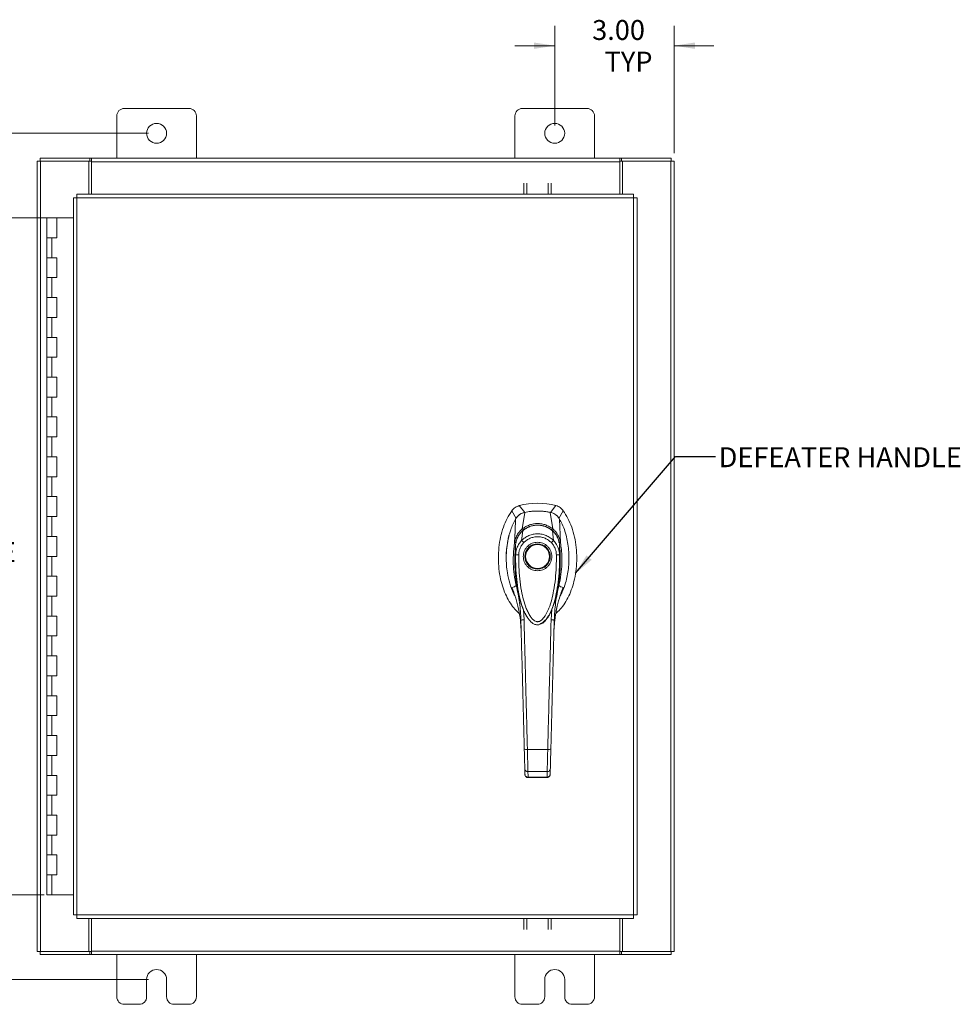
# Model space of a CAD drawing. Units: inches. Extents: x 0 to 23.4, y 0 to 16.5.
# Drawn here: x 4 to 9.9, y 4.7 to 10.9 of the extents above; entities that cross this region are included whole.
import ezdxf

# ---------------------------------------------------------------- set-up
doc = ezdxf.new("R2010")
doc.units = ezdxf.units.IN
doc.header["$MEASUREMENT"] = 0
doc.styles.add('SLDTEXTSTYLE0', font='TXT', dxfattribs={"width": 0.75})
doc.dimstyles.new('SLDDIMSTYLE0', dxfattribs={"dimtxt": 0.125, "dimasz": 0.13, "dimexe": 0, "dimexo": 0.0625, "dimgap": -0.03125, "dimtad": 0, "dimtih": 1, "dimtoh": 1, "dimlfac": 4, "dimrnd": 1e-09, "dimzin": 12, "dimdsep": 46, "dimtxsty": 'SLDTEXTSTYLE0', "dimsah": 1, "dimcen": 0.09, "dimadec": 0, "dimazin": 3, "dimtfac": 1, "dimtdec": 3, "dimtofl": 0, "dimtmove": 0, "dimatfit": 3, "dimfxl": 1, "dimfrac": 2, "dimtolj": 1, "dimtzin": 12, "dimarcsym": 0})
doc.dimstyles.new('SLDDIMSTYLE1', dxfattribs={"dimtxt": 0.125, "dimasz": 0.13, "dimexe": 0, "dimexo": 0.0625, "dimgap": 0.03125, "dimtad": 0, "dimtih": 1, "dimtoh": 1, "dimlfac": 4, "dimrnd": 1e-09, "dimzin": 4, "dimdsep": 46, "dimtxsty": 'SLDTEXTSTYLE0', "dimsah": 1, "dimcen": 0.09, "dimadec": 0, "dimazin": 1, "dimtfac": 1, "dimtdec": 3, "dimtofl": 0, "dimtmove": 0, "dimatfit": 3, "dimfxl": 1, "dimfrac": 2, "dimtolj": 1, "dimtzin": 12, "dimarcsym": 0})
doc.dimstyles.new('SLDDIMSTYLE2', dxfattribs={"dimtxt": 0.125, "dimasz": 0.13, "dimexe": 0, "dimexo": 0.0625, "dimgap": 0.03125, "dimtad": 0, "dimtih": 1, "dimtoh": 1, "dimlfac": 4, "dimrnd": 1e-09, "dimzin": 4, "dimdsep": 46, "dimtxsty": 'SLDTEXTSTYLE0', "dimsah": 1, "dimcen": 0.09, "dimadec": 0, "dimazin": 1, "dimtfac": 1, "dimtdec": 3, "dimtmove": 0, "dimatfit": 0, "dimfxl": 1, "dimfrac": 2, "dimtolj": 1, "dimtzin": 12, "dimarcsym": 0})
doc.dimstyles.new('SLDDIMSTYLE3', dxfattribs={"dimtxt": 0, "dimasz": 0.13, "dimexe": 0, "dimexo": 0.0625, "dimgap": 0, "dimtad": 0, "dimtih": 1, "dimtoh": 1, "dimdec": 0, "dimrnd": 1e-09, "dimzin": 0, "dimdsep": 46, "dimtxsty": 'Standard', "dimsah": 1, "dimcen": 0.09, "dimadec": 0, "dimazin": 0, "dimtfac": 0.13, "dimtdec": 0, "dimtofl": 0, "dimtmove": 0, "dimatfit": 3, "dimfxl": 1, "dimfrac": 2, "dimtolj": 1, "dimtzin": 0, "dimarcsym": 0})

# ---------------------------------------------------------------- blocks, each defined once
blk = doc.blocks.new('_D')
at = {"color": 7, "linetype": 'Continuous', "lineweight": 0}
for p, q in [((4.7677, 10.1583), (3.0762, 10.1583)), ((3.2012, 10.1583), (3.2012, 8.0541)), ((2.9553, 7.8557), (2.9553, 8.0541)), ((2.9553, 8.0541), (3.4471, 8.0541)), ((3.4471, 8.0541), (3.4471, 7.8557)), ((3.4471, 7.8557), (2.9553, 7.8557)), ((3.2012, 4.8458), (3.2012, 7.8557)), ((4.7677, 4.8458), (3.0762, 4.8458))]:
    blk.add_line(p, q, dxfattribs=at)
for points in [[(3.2012, 10.1583), (3.1812, 10.0283), (3.2212, 10.0283)], [(3.2012, 4.8458), (3.2212, 4.9758), (3.1812, 4.9758)]]:
    blk.add_solid(points, dxfattribs=at)
at = {"color": 7, "linetype": 'Continuous', "lineweight": 0, "insert": (2.9934, 8.0168, -1.123), "char_height": 0.125, "attachment_point": 1, "style": 'SLDTEXTSTYLE0'}
blk.add_mtext('21.25', dxfattribs=at)
blk = doc.blocks.new('_D_1')
at = {"color": 7, "linetype": 'Continuous', "lineweight": 0}
for p, q in [((4.1421, 9.6271), (3.549, 9.6271)), ((3.674, 9.6271), (3.674, 7.8272)), ((3.674, 5.3771), (3.674, 7.4303)), ((4.1108, 5.3771), (3.549, 5.3771))]:
    blk.add_line(p, q, dxfattribs=at)
for points in [[(3.674, 9.6271), (3.654, 9.4971), (3.694, 9.4971)], [(3.674, 5.3771), (3.694, 5.5071), (3.654, 5.5071)]]:
    blk.add_solid(points, dxfattribs=at)
at = {"color": 7, "linetype": 'Continuous', "lineweight": 0, "char_height": 0.125, "attachment_point": 1, "style": 'SLDTEXTSTYLE0'}
for s, insert in [('17.00', (3.4154, 7.7899, -1.123)), ('HINGE', (3.4192, 7.5914, -1.123))]:
    blk.add_mtext(s, dxfattribs=dict(at, insert=insert))
blk = doc.blocks.new('_D_2')
at = {"color": 7, "linetype": 'Continuous', "lineweight": 0}
for p, q in [((7.3177, 10.2083), (7.3177, 10.8333)), ((8.0677, 10.0334), (8.0677, 10.8333)), ((7.3177, 10.7083), (7.0677, 10.7083)), ((8.0677, 10.7083), (8.3177, 10.7083))]:
    blk.add_line(p, q, dxfattribs=at)
for points in [[(7.3177, 10.7083), (7.1877, 10.7283), (7.1877, 10.6883)], [(8.0677, 10.7083), (8.1977, 10.6883), (8.1977, 10.7283)]]:
    blk.add_solid(points, dxfattribs=at)
at = {"color": 7, "linetype": 'Continuous', "lineweight": 0, "char_height": 0.125, "attachment_point": 1, "style": 'SLDTEXTSTYLE0'}
for s, insert in [('3.00', (7.5528, 10.8694, -1.123)), ('TYP', (7.6311, 10.671, -1.123))]:
    blk.add_mtext(s, dxfattribs=dict(at, insert=insert))

msp = doc.modelspace()

# ---------------------------------------------------------------- linework, layer by layer
at = {"color": 7, "linetype": 'Continuous', "lineweight": 15}
for p, q in [((4.5677, 10.26706), (4.5677, 10.00206)), ((5.0202, 10.31456), (4.6152, 10.31456)), ((5.0677, 10.00206), (5.0677, 10.26706)), ((7.0677, 10.26706), (7.0677, 10.00206)), ((7.5202, 10.31456), (7.1152, 10.31456)), ((7.5677, 10.00206), (7.5677, 10.26706)), ((4.0677, 9.98338), (4.08963, 9.98338)), ((4.0677, 5.02073), (4.0677, 9.98338)), ((4.08638, 9.98338), (4.08638, 10.00206)), ((4.08638, 10.00206), (4.39907, 10.00206)), ((4.08963, 5.02073), (4.08963, 9.98338)), ((4.39278, 9.98338), (4.08963, 9.98338)), ((4.39278, 9.98338), (4.39907, 9.98338)), ((4.39278, 9.77556), (4.39278, 9.98338)), ((4.39907, 9.98338), (4.39907, 10.00206)), ((4.4084, 10.00206), (4.39907, 10.00206)), ((4.39907, 9.98338), (4.4084, 9.98338)), ((4.4084, 10.00206), (7.727, 10.00206)), ((4.4084, 9.98013), (4.4084, 10.00206)), ((7.727, 9.98013), (4.4084, 9.98013)), ((4.4084, 9.77556), (4.4084, 9.98013)), ((7.727, 10.00206), (7.727, 9.98013)), ((7.73634, 10.00206), (7.727, 10.00206)), ((7.727, 9.98338), (7.73634, 9.98338)), ((7.727, 9.98013), (7.727, 9.77556)), ((7.73634, 10.00206), (8.04903, 10.00206)), ((7.73634, 9.98338), (7.73634, 10.00206)), ((7.73634, 9.98338), (7.74263, 9.98338)), ((8.04578, 9.98338), (7.74263, 9.98338)), ((7.74263, 9.98338), (7.74263, 9.77556)), ((8.04578, 9.98338), (8.04578, 5.02073)), ((8.04578, 9.98338), (8.0677, 9.98338)), ((8.04903, 9.98338), (8.04903, 10.00206)), ((8.0677, 9.98338), (8.0677, 5.02073)), ((7.12339, 9.77556), (7.12339, 9.8447)), ((7.14207, 9.8447), (7.14207, 9.77556)), ((7.27672, 9.77556), (7.27672, 9.8447)), ((7.29539, 9.8447), (7.29539, 9.77556)), ((7.81218, 9.77556), (4.3176, 9.77556)), ((4.29539, 9.75335), (4.29539, 5.25077)), ((4.31732, 9.75363), (4.31732, 5.25048)), ((7.81247, 9.75363), (4.31732, 9.75363)), ((7.81247, 5.25048), (7.81247, 9.75363)), ((7.83439, 9.75335), (7.83439, 5.25077)), ((4.12957, 9.62706), (4.12957, 9.50206)), ((4.13145, 9.62706), (4.12957, 9.62706)), ((4.1715, 9.62706), (4.13145, 9.62706)), ((4.19207, 9.62706), (4.1715, 9.62706)), ((4.19207, 9.50206), (4.19207, 9.62706)), ((4.29539, 9.62706), (4.19207, 9.62706)), ((4.12957, 9.50206), (4.12957, 9.37706)), ((4.12957, 9.50206), (4.16082, 9.50206)), ((4.16082, 9.50206), (4.16082, 9.37706)), ((4.16082, 9.50206), (4.19207, 9.50206)), ((4.12957, 9.37706), (4.12957, 9.25206)), ((4.16082, 9.37706), (4.12957, 9.37706)), ((4.19207, 9.37706), (4.16082, 9.37706)), ((4.19207, 9.25206), (4.19207, 9.37706)), ((4.12957, 9.25206), (4.12957, 9.12706)), ((4.12957, 9.25206), (4.16082, 9.25206)), ((4.16082, 9.25206), (4.16082, 9.12706)), ((4.16082, 9.25206), (4.19207, 9.25206)), ((4.12957, 9.12706), (4.12957, 9.00206)), ((4.16082, 9.12706), (4.12957, 9.12706)), ((4.19207, 9.12706), (4.16082, 9.12706)), ((4.19207, 9.00206), (4.19207, 9.12706)), ((4.12957, 9.00206), (4.12957, 8.87706)), ((4.12957, 9.00206), (4.16082, 9.00206)), ((4.16082, 9.00206), (4.16082, 8.87706)), ((4.16082, 9.00206), (4.19207, 9.00206)), ((4.12957, 8.87706), (4.12957, 8.75206)), ((4.16082, 8.87706), (4.12957, 8.87706)), ((4.19207, 8.87706), (4.16082, 8.87706)), ((4.19207, 8.75206), (4.19207, 8.87706)), ((4.12957, 8.75206), (4.12957, 8.62706)), ((4.12957, 8.75206), (4.16082, 8.75206)), ((4.16082, 8.75206), (4.16082, 8.62706)), ((4.16082, 8.75206), (4.19207, 8.75206)), ((4.12957, 8.62706), (4.12957, 8.50206)), ((4.16082, 8.62706), (4.12957, 8.62706)), ((4.19207, 8.62706), (4.16082, 8.62706)), ((4.19207, 8.50206), (4.19207, 8.62706)), ((4.12957, 8.50206), (4.12957, 8.37706)), ((4.12957, 8.50206), (4.16082, 8.50206)), ((4.16082, 8.50206), (4.16082, 8.37706)), ((4.16082, 8.50206), (4.19207, 8.50206)), ((4.12957, 8.37706), (4.12957, 8.25206)), ((4.16082, 8.37706), (4.12957, 8.37706)), ((4.19207, 8.37706), (4.16082, 8.37706)), ((4.19207, 8.25206), (4.19207, 8.37706)), ((4.12957, 8.25206), (4.12957, 8.12706)), ((4.12957, 8.25206), (4.16082, 8.25206)), ((4.16082, 8.25206), (4.16082, 8.12706)), ((4.16082, 8.25206), (4.19207, 8.25206)), ((4.12957, 8.12706), (4.12957, 8.00206)), ((4.16082, 8.12706), (4.12957, 8.12706)), ((4.19207, 8.12706), (4.16082, 8.12706)), ((4.19207, 8.00206), (4.19207, 8.12706)), ((4.12957, 8.00206), (4.12957, 7.87706)), ((4.12957, 8.00206), (4.16082, 8.00206)), ((4.16082, 8.00206), (4.16082, 7.87706)), ((4.16082, 8.00206), (4.19207, 8.00206)), ((4.12957, 7.87706), (4.12957, 7.75206)), ((4.16082, 7.87706), (4.12957, 7.87706)), ((4.19207, 7.87706), (4.16082, 7.87706)), ((4.19207, 7.75206), (4.19207, 7.87706)), ((7.1298, 7.77838), (7.09479, 7.82059)), ((7.32517, 7.82059), (7.29017, 7.77838)), ((4.12957, 7.75206), (4.12957, 7.62706)), ((4.12957, 7.75206), (4.16082, 7.75206)), ((4.16082, 7.75206), (4.16082, 7.62706)), ((4.16082, 7.75206), (4.19207, 7.75206)), ((7.04879, 7.7888), (7.07541, 7.73991)), ((7.11432, 7.6745), (7.13013, 7.77843)), ((7.30564, 7.6745), (7.28984, 7.77843)), ((7.34455, 7.73991), (7.37117, 7.7888)), ((7.35406, 7.58813), (7.34863, 7.73591)), ((4.12957, 7.62706), (4.12957, 7.50206)), ((4.16082, 7.62706), (4.12957, 7.62706)), ((4.19207, 7.62706), (4.16082, 7.62706)), ((4.19207, 7.50206), (4.19207, 7.62706)), ((7.1097, 7.60136), (7.11685, 7.66326)), ((7.31025, 7.60136), (7.30311, 7.66326)), ((7.07214, 7.51223), (7.07192, 7.57489)), ((7.34804, 7.57489), (7.34781, 7.51223)), ((7.35403, 7.588), (7.35407, 7.58773)), ((4.12957, 7.50206), (4.12957, 7.37706)), ((4.12957, 7.50206), (4.16082, 7.50206)), ((4.16082, 7.50206), (4.16082, 7.37706)), ((4.16082, 7.50206), (4.19207, 7.50206)), ((4.12957, 7.37706), (4.12957, 7.25206)), ((4.16082, 7.37706), (4.12957, 7.37706)), ((4.19207, 7.37706), (4.16082, 7.37706)), ((4.19207, 7.25206), (4.19207, 7.37706)), ((7.3584, 7.27444), (7.37079, 7.30663)), ((4.12957, 7.25206), (4.12957, 7.12706)), ((4.12957, 7.25206), (4.16082, 7.25206)), ((4.16082, 7.25206), (4.16082, 7.12706)), ((4.16082, 7.25206), (4.19207, 7.25206)), ((4.12957, 7.12706), (4.12957, 7.00206)), ((4.16082, 7.12706), (4.12957, 7.12706)), ((4.19207, 7.12706), (4.16082, 7.12706)), ((4.19207, 7.00206), (4.19207, 7.12706)), ((7.13512, 7.1372), (7.13725, 7.13272)), ((7.13787, 7.13163), (7.13988, 7.12815)), ((7.27964, 7.12839), (7.27867, 7.12668)), ((7.28008, 7.12814), (7.28208, 7.13163)), ((7.28281, 7.1329), (7.28443, 7.13643)), ((7.29863, 7.17005), (7.2949, 7.10386)), ((7.10581, 7.05508), (7.10667, 7.04399)), ((7.3133, 7.04399), (7.31373, 7.05049)), ((4.12957, 7.00206), (4.12957, 6.87706)), ((4.12957, 7.00206), (4.16082, 7.00206)), ((4.16082, 7.00206), (4.16082, 6.87706)), ((4.16082, 7.00206), (4.19207, 7.00206)), ((4.12957, 6.87706), (4.12957, 6.75206)), ((4.16082, 6.87706), (4.12957, 6.87706)), ((4.19207, 6.87706), (4.16082, 6.87706)), ((4.19207, 6.75206), (4.19207, 6.87706)), ((4.12957, 6.75206), (4.12957, 6.62706)), ((4.12957, 6.75206), (4.16082, 6.75206)), ((4.16082, 6.75206), (4.16082, 6.62706)), ((4.16082, 6.75206), (4.19207, 6.75206)), ((4.12957, 6.62706), (4.12957, 6.50206)), ((4.16082, 6.62706), (4.12957, 6.62706)), ((4.19207, 6.62706), (4.16082, 6.62706)), ((4.19207, 6.50206), (4.19207, 6.62706)), ((4.12957, 6.50206), (4.12957, 6.37706)), ((4.12957, 6.50206), (4.16082, 6.50206)), ((4.16082, 6.50206), (4.16082, 6.37706)), ((4.16082, 6.50206), (4.19207, 6.50206)), ((4.12957, 6.37706), (4.12957, 6.25206)), ((4.16082, 6.37706), (4.12957, 6.37706)), ((4.19207, 6.37706), (4.16082, 6.37706)), ((4.19207, 6.25206), (4.19207, 6.37706)), ((4.12957, 6.25206), (4.12957, 6.12706)), ((4.12957, 6.25206), (4.16082, 6.25206)), ((4.16082, 6.25206), (4.16082, 6.12706)), ((4.16082, 6.25206), (4.19207, 6.25206)), ((7.14623, 6.29004), (7.27373, 6.29004)), ((4.12957, 6.12706), (4.12957, 6.00206)), ((4.16082, 6.12706), (4.12957, 6.12706)), ((4.19207, 6.12706), (4.16082, 6.12706)), ((4.19207, 6.00206), (4.19207, 6.12706)), ((7.13072, 6.13327), (7.12984, 6.16692)), ((7.14952, 6.15075), (7.27044, 6.15075)), ((7.28924, 6.13327), (7.29012, 6.16692)), ((7.15013, 6.11339), (7.26986, 6.11339)), ((7.1504, 6.11554), (7.26956, 6.11554)), ((7.26954, 6.11339), (7.26956, 6.11554)), ((4.12957, 6.00206), (4.12957, 5.87706)), ((4.12957, 6.00206), (4.16082, 6.00206)), ((4.16082, 6.00206), (4.16082, 5.87706)), ((4.16082, 6.00206), (4.19207, 6.00206)), ((4.12957, 5.87706), (4.12957, 5.75206)), ((4.16082, 5.87706), (4.12957, 5.87706)), ((4.19207, 5.87706), (4.16082, 5.87706)), ((4.19207, 5.75206), (4.19207, 5.87706)), ((4.12957, 5.75206), (4.12957, 5.62706)), ((4.12957, 5.75206), (4.16082, 5.75206)), ((4.16082, 5.75206), (4.16082, 5.62706)), ((4.16082, 5.75206), (4.19207, 5.75206)), ((4.12957, 5.62706), (4.12957, 5.50206)), ((4.16082, 5.62706), (4.12957, 5.62706)), ((4.19207, 5.62706), (4.16082, 5.62706)), ((4.19207, 5.50206), (4.19207, 5.62706)), ((4.12957, 5.50206), (4.12957, 5.37706)), ((4.12957, 5.50206), (4.16082, 5.50206)), ((4.16082, 5.50206), (4.16082, 5.37706)), ((4.16082, 5.50206), (4.19207, 5.50206)), ((4.16082, 5.37706), (4.12957, 5.37706)), ((4.29539, 5.37706), (4.16082, 5.37706)), ((4.31732, 5.25048), (7.81247, 5.25048)), ((4.3176, 5.22856), (7.81218, 5.22856)), ((4.39278, 5.02073), (4.39278, 5.22856)), ((4.4084, 5.02398), (4.4084, 5.22856)), ((7.12339, 5.15941), (7.12339, 5.22856)), ((7.14207, 5.22856), (7.14207, 5.15941)), ((7.27672, 5.15941), (7.27672, 5.22856)), ((7.29539, 5.22856), (7.29539, 5.15941)), ((7.727, 5.22856), (7.727, 5.02398)), ((7.74263, 5.22856), (7.74263, 5.02073)), ((4.08963, 5.02073), (4.0677, 5.02073)), ((4.08638, 5.02073), (4.08638, 5.00206)), ((4.08963, 5.02073), (4.39278, 5.02073)), ((4.39907, 5.02073), (4.39278, 5.02073)), ((4.39907, 5.02073), (4.39907, 5.00206)), ((4.4084, 5.02073), (4.39907, 5.02073)), ((4.4084, 5.02398), (7.727, 5.02398)), ((4.4084, 5.00206), (4.4084, 5.02398)), ((7.727, 5.02398), (7.727, 5.00206)), ((7.73634, 5.02073), (7.727, 5.02073)), ((7.73634, 5.02073), (7.73634, 5.00206)), ((7.74263, 5.02073), (7.73634, 5.02073)), ((7.74263, 5.02073), (8.04578, 5.02073)), ((8.0677, 5.02073), (8.04578, 5.02073)), ((8.04903, 5.02073), (8.04903, 5.00206)), ((4.39907, 5.00206), (4.08638, 5.00206)), ((4.39907, 5.00206), (4.4084, 5.00206)), ((7.727, 5.00206), (4.4084, 5.00206)), ((4.5677, 5.00206), (4.5677, 4.73706)), ((5.0677, 4.73706), (5.0677, 5.00206)), ((7.0677, 5.00206), (7.0677, 4.73706)), ((7.5677, 4.73706), (7.5677, 5.00206)), ((7.727, 5.00206), (7.73634, 5.00206)), ((8.04903, 5.00206), (7.73634, 5.00206)), ((4.7552, 4.73706), (4.7552, 4.84581)), ((4.8802, 4.84581), (4.8802, 4.73706)), ((7.2552, 4.73706), (7.2552, 4.84581)), ((7.3802, 4.84581), (7.3802, 4.73706)), ((4.6152, 4.68956), (4.7077, 4.68956)), ((4.9277, 4.68956), (5.0202, 4.68956)), ((7.1152, 4.68956), (7.2077, 4.68956)), ((7.4277, 4.68956), (7.5202, 4.68956))]:
    msp.add_line(p, q, dxfattribs=at)
at = {"color": 8, "linetype": 'Continuous', "lineweight": 15}
for p, q in [((7.04917, 7.30663), (7.06031, 7.27721)), ((7.12507, 7.10386), (7.12159, 7.16539)), ((7.27843, 7.12796), (7.26689, 7.10877))]:
    msp.add_line(p, q, dxfattribs=at)
at = {"color": 7, "linetype": 'Continuous', "lineweight": 15, "flags": 128}
msp.add_lwpolyline([(7.0659, 7.58813), (7.06862, 7.66202), (7.07134, 7.73591)], dxfattribs=at)
at = {"color": 7, "linetype": 'Continuous', "lineweight": 15}
for centre, radius in [((4.8177, 10.15831), 0.0625), ((7.3177, 10.15831), 0.0625), ((7.20998, 7.50118), 0.07982), ((7.20998, 7.50118), 0.0749)]:
    msp.add_circle(centre, radius, dxfattribs=at)
for centre, radius, start, end in [((4.6152, 10.26706), 0.0475, 90, 180), ((5.0202, 10.26706), 0.0475, 0, 90), ((7.1152, 10.26706), 0.0475, 90, 180), ((7.5202, 10.26706), 0.0475, 0, 90), ((7.20998, 7.39292), 0.44291, 74.925332, 105.074668), ((7.20998, 7.39292), 0.39371, 78.248727, 101.751273), ((4.8177, 4.84581), 0.0625, 0, 180), ((7.3177, 4.84581), 0.0625, 0, 180), ((4.6152, 4.73706), 0.0475, 180, 270), ((4.7077, 4.73706), 0.0475, 270, 0), ((4.9277, 4.73706), 0.0475, 180, 270), ((5.0202, 4.73706), 0.0475, 270, 0), ((7.1152, 4.73706), 0.0475, 180, 270), ((7.2077, 4.73706), 0.0475, 270, 0), ((7.4277, 4.73706), 0.0475, 180, 270), ((7.5202, 4.73706), 0.0475, 270, 0)]:
    msp.add_arc(centre, radius, start, end, dxfattribs=at)
for points in [[(4.31732, 9.75363), (4.31734, 9.75651), (4.31739, 9.76225), (4.31746, 9.7695), (4.31753, 9.77457), (4.31758, 9.77523), (4.3176, 9.77556)], [(7.81218, 9.77556), (7.8122, 9.77523), (7.81225, 9.77457), (7.81232, 9.7695), (7.81239, 9.76225), (7.81244, 9.75651), (7.81247, 9.75363)], [(4.29539, 9.75335), (4.29572, 9.75337), (4.29638, 9.75342), (4.30145, 9.75349), (4.3087, 9.75356), (4.31444, 9.75361), (4.31732, 9.75363)], [(7.81247, 9.75363), (7.81534, 9.75361), (7.82108, 9.75356), (7.82833, 9.75349), (7.8334, 9.75342), (7.83406, 9.75337), (7.83439, 9.75335)], [(4.31732, 5.25048), (4.31444, 5.25051), (4.3087, 5.25055), (4.30145, 5.25063), (4.29638, 5.2507), (4.29572, 5.25074), (4.29539, 5.25077)], [(4.3176, 5.22856), (4.31758, 5.22889), (4.31753, 5.22955), (4.31746, 5.23462), (4.31739, 5.24186), (4.31734, 5.24761), (4.31732, 5.25048)], [(7.81247, 5.25048), (7.81244, 5.24761), (7.81239, 5.24186), (7.81232, 5.23462), (7.81225, 5.22955), (7.8122, 5.22889), (7.81218, 5.22856)], [(7.83439, 5.25077), (7.83406, 5.25074), (7.8334, 5.2507), (7.82833, 5.25063), (7.82108, 5.25055), (7.81534, 5.25051), (7.81247, 5.25048)]]:
    msp.add_open_spline(points, degree=3, dxfattribs=at)
for points, knots in [([(7.09479, 7.82059), (7.08592, 7.81727), (7.07259, 7.8123), (7.05781, 7.80007), (7.05183, 7.7926), (7.04879, 7.7888)], [0, 0, 0, 0, 0.49520991, 0.74379102, 1, 1, 1, 1]), ([(7.37117, 7.7888), (7.36494, 7.79593), (7.35557, 7.80663), (7.33891, 7.81613), (7.3298, 7.81909), (7.32517, 7.82059)], [0, 0, 0, 0, 0.4952076, 0.7437897, 1, 1, 1, 1]), ([(7.04879, 7.7888), (7.03851, 7.77297), (7.01725, 7.74019), (6.99424, 7.68419), (6.97681, 7.62314), (6.9663, 7.55818), (6.96272, 7.49134), (6.96629, 7.4245), (6.97649, 7.3617), (6.99235, 7.30443), (7.01258, 7.25362), (7.03763, 7.20851), (7.06458, 7.17127), (7.08581, 7.15225), (7.09503, 7.14399)], [0, 0, 0, 0, 0.0812031, 0.16808, 0.2596183, 0.3544633, 0.4510131, 0.5475632, 0.6424079, 0.7246553, 0.8032587, 0.8774373, 0.9467311, 1, 1, 1, 1]), ([(7.07134, 7.73591), (7.06557, 7.72508), (7.05404, 7.70343), (7.03616, 7.65687), (7.02281, 7.6045), (7.01503, 7.54707), (7.01247, 7.49766), (7.014, 7.44775), (7.02035, 7.39224), (7.0341, 7.33213), (7.05101, 7.28365), (7.06526, 7.25869), (7.06828, 7.2534)], [0, 0, 0, 0, 0.0734161, 0.1468592, 0.2982331, 0.3959774, 0.4937319, 0.5943205, 0.6948999, 0.8279103, 0.9634991, 1, 1, 1, 1]), ([(7.13013, 7.77843), (7.12672, 7.77761), (7.11986, 7.77594), (7.10877, 7.77138), (7.09702, 7.7646), (7.08635, 7.75566), (7.07767, 7.74598), (7.07346, 7.73928), (7.07133, 7.73591)], [0, 0, 0, 0, 0.1405665, 0.283158, 0.4801138, 0.6827814, 0.8399659, 1, 1, 1, 1]), ([(7.1298, 7.77838), (7.12419, 7.77687), (7.11419, 7.77419), (7.10095, 7.76696), (7.09059, 7.7589), (7.08194, 7.74978), (7.0776, 7.74322), (7.07541, 7.73991)], [0, 0, 0, 0, 0.2533769, 0.451931, 0.6562719, 0.8264458, 1, 1, 1, 1]), ([(7.28984, 7.77843), (7.28255, 7.77982), (7.26797, 7.78259), (7.24585, 7.78517), (7.22361, 7.7866), (7.19685, 7.78674), (7.1655, 7.78479), (7.14195, 7.78056), (7.13013, 7.77843)], [0, 0, 0, 0, 0.1382452, 0.2769336, 0.4151788, 0.5538672, 0.776006, 1, 1, 1, 1]), ([(7.34863, 7.73591), (7.34682, 7.73882), (7.34318, 7.74468), (7.33552, 7.7537), (7.32551, 7.76273), (7.31365, 7.77017), (7.30162, 7.7755), (7.29379, 7.77745), (7.28984, 7.77843)], [0, 0, 0, 0, 0.1374423, 0.2767754, 0.4737319, 0.6764002, 0.8366873, 1, 1, 1, 1]), ([(7.34455, 7.73991), (7.34127, 7.7447), (7.3354, 7.75323), (7.32417, 7.76331), (7.31312, 7.77039), (7.30164, 7.77551), (7.29401, 7.77741), (7.29017, 7.77838)], [0, 0, 0, 0, 0.2533771, 0.4519544, 0.6563198, 0.8264703, 1, 1, 1, 1]), ([(7.32374, 7.14285), (7.33338, 7.15148), (7.35503, 7.17085), (7.38234, 7.20851), (7.40738, 7.25362), (7.42761, 7.30443), (7.44347, 7.3617), (7.45367, 7.4245), (7.45724, 7.49134), (7.45366, 7.55818), (7.44315, 7.62314), (7.42572, 7.68419), (7.40271, 7.74019), (7.38145, 7.77297), (7.37117, 7.7888)], [0, 0, 0, 0, 0.0554995, 0.12463, 0.1986339, 0.2770521, 0.3591057, 0.4537269, 0.5500495, 0.6463718, 0.7409934, 0.832316, 0.9189882, 1, 1, 1, 1]), ([(7.35171, 7.25484), (7.35648, 7.26313), (7.37113, 7.28859), (7.38504, 7.3313), (7.39702, 7.3801), (7.40385, 7.42581), (7.40716, 7.4723), (7.4068, 7.51932), (7.40279, 7.56615), (7.3949, 7.61302), (7.38264, 7.65945), (7.36731, 7.70093), (7.35416, 7.72555), (7.34863, 7.73591)], [0, 0, 0, 0, 0.0573486, 0.176198, 0.2677124, 0.3592474, 0.4533229, 0.5474013, 0.6413742, 0.7353342, 0.8324663, 0.9295422, 1, 1, 1, 1]), ([(7.0659, 7.58813), (7.06701, 7.59421), (7.06907, 7.60553), (7.07463, 7.62154), (7.08284, 7.63879), (7.09525, 7.65755), (7.10795, 7.66883), (7.11432, 7.6745)], [0, 0, 0, 0, 0.1831653, 0.3404661, 0.5008482, 0.7493567, 1, 1, 1, 1]), ([(7.11432, 7.6745), (7.11432, 7.67449), (7.11432, 7.67448), (7.11433, 7.67447), (7.11434, 7.67446)], [0, 0, 0, 0, 0.5154052, 1, 1, 1, 1]), ([(7.11434, 7.67446), (7.12127, 7.67938), (7.13513, 7.6892), (7.15875, 7.69976), (7.18386, 7.70654), (7.20998, 7.70883), (7.23607, 7.70655), (7.2612, 7.69977), (7.28482, 7.68921), (7.29869, 7.67937), (7.30562, 7.67446)], [0, 0, 0, 0, 0.1244348, 0.2488122, 0.3744304, 0.4999159, 0.625586, 0.7508929, 0.8756353, 1, 1, 1, 1]), ([(7.30494, 7.66234), (7.29642, 7.66884), (7.28096, 7.68066), (7.25661, 7.69111), (7.23672, 7.69627), (7.21879, 7.69856), (7.19893, 7.69865), (7.17362, 7.69468), (7.14999, 7.68575), (7.12989, 7.67421), (7.12011, 7.66641), (7.11502, 7.66234)], [0, 0, 0, 0, 0.1560792, 0.2835403, 0.3800988, 0.4511837, 0.5426949, 0.6641976, 0.8170824, 0.9046507, 1, 1, 1, 1]), ([(7.11685, 7.66326), (7.12352, 7.66833), (7.13683, 7.67846), (7.15984, 7.68938), (7.18442, 7.69639), (7.21008, 7.69875), (7.23571, 7.69636), (7.2603, 7.68931), (7.28323, 7.67839), (7.2965, 7.66829), (7.30311, 7.66326)], [0, 0, 0, 0, 0.1251005, 0.2497616, 0.3751056, 0.500261, 0.6260908, 0.7510299, 0.8758841, 1, 1, 1, 1]), ([(7.29505, 7.6655), (7.29619, 7.66673), (7.2984, 7.66912), (7.30139, 7.6718), (7.30386, 7.67365), (7.30505, 7.6742), (7.30562, 7.67446)], [0, 0, 0, 0, 0.2736216, 0.5315078, 0.7736473, 1, 1, 1, 1]), ([(7.30564, 7.6745), (7.30564, 7.67449), (7.30564, 7.67448), (7.30563, 7.67447), (7.30562, 7.67446)], [0, 0, 0, 0, 0.513516, 1, 1, 1, 1]), ([(7.30564, 7.6745), (7.30986, 7.67091), (7.31836, 7.66369), (7.32918, 7.65063), (7.33825, 7.63651), (7.3453, 7.62159), (7.35088, 7.60559), (7.35295, 7.59424), (7.35406, 7.58813)], [0, 0, 0, 0, 0.1629311, 0.3280477, 0.4990621, 0.6588757, 0.8160704, 1, 1, 1, 1]), ([(7.03179, 7.63215), (7.03017, 7.62705), (7.02223, 7.60203), (7.01642, 7.555), (7.01199, 7.5131), (7.01311, 7.49206), (7.01312, 7.49194)], [0, 0, 0, 0, 0.1129921, 0.554524, 0.9975517, 1, 1, 1, 1]), ([(7.07192, 7.57489), (7.07192, 7.57489), (7.07192, 7.57491), (7.07193, 7.57499), (7.07196, 7.57526), (7.07208, 7.57632), (7.07259, 7.58048), (7.07409, 7.58961), (7.07798, 7.60494), (7.08539, 7.62353), (7.09573, 7.64072), (7.10586, 7.65297), (7.11253, 7.65952), (7.11573, 7.66232), (7.11655, 7.66303), (7.11676, 7.66321), (7.11682, 7.66325), (7.11683, 7.66327), (7.11684, 7.66327), (7.11684, 7.66327)], [0, 0, 0, 0, 0.0000736, 0.0006468, 0.0022389, 0.0083236, 0.0322784, 0.1263556, 0.2826332, 0.5006439, 0.717398, 0.8732573, 0.9676159, 0.9917221, 0.9978038, 0.9993778, 0.9998071, 0.999933, 1, 1, 1, 1]), ([(7.11633, 7.66346), (7.11243, 7.65982), (7.10484, 7.65275), (7.0929, 7.63728), (7.08261, 7.61766), (7.07649, 7.60113), (7.07529, 7.59289), (7.07525, 7.59259)], [0, 0, 0, 0, 0.1909979, 0.3715696, 0.7000828, 0.9889906, 1, 1, 1, 1]), ([(7.1097, 7.60136), (7.11007, 7.60173), (7.11071, 7.60239), (7.11187, 7.60355), (7.11361, 7.60524), (7.11678, 7.60819), (7.12264, 7.61324), (7.13524, 7.62266), (7.15536, 7.63359), (7.18219, 7.64182), (7.21017, 7.64458), (7.23806, 7.64175), (7.26486, 7.63347), (7.28585, 7.62203), (7.29918, 7.61179), (7.30548, 7.60608), (7.30842, 7.60322), (7.30969, 7.60193), (7.31025, 7.60136)], [0, 0, 0, 0, 0.0069347, 0.012383, 0.0221119, 0.0394912, 0.0705882, 0.1260356, 0.2507307, 0.3759424, 0.5007124, 0.6259012, 0.7500517, 0.8751715, 0.9448256, 0.9756433, 0.989265, 1, 1, 1, 1]), ([(7.12343, 7.58822), (7.12936, 7.59372), (7.14122, 7.60472), (7.16273, 7.61625), (7.18587, 7.6235), (7.21004, 7.62591), (7.23419, 7.62348), (7.25733, 7.6162), (7.27878, 7.60468), (7.29062, 7.5937), (7.29652, 7.58822)], [0, 0, 0, 0, 0.12530059, 0.25053311, 0.37539785, 0.50019548, 0.62541428, 0.74996252, 0.87516944, 1, 1, 1, 1]), ([(7.30312, 7.66327), (7.30312, 7.66327), (7.30314, 7.66326), (7.30319, 7.66321), (7.30341, 7.66303), (7.30423, 7.66232), (7.30745, 7.6595), (7.31414, 7.65293), (7.32428, 7.64065), (7.3346, 7.62345), (7.342, 7.60489), (7.34587, 7.5896), (7.34736, 7.58049), (7.34788, 7.57632), (7.34799, 7.57526), (7.34802, 7.57499), (7.34803, 7.57492), (7.34803, 7.5749), (7.34804, 7.57489), (7.34804, 7.57489)], [0, 0, 0, 0, 0.000068, 0.0006272, 0.0022094, 0.0083186, 0.0325566, 0.1274931, 0.2831723, 0.500894, 0.7177583, 0.873439, 0.9677148, 0.9916731, 0.997758, 0.9993513, 0.999793, 0.9999258, 1, 1, 1, 1]), ([(7.34469, 7.59263), (7.34465, 7.59294), (7.34345, 7.60117), (7.33733, 7.6177), (7.32705, 7.63729), (7.31511, 7.65275), (7.30753, 7.65982), (7.30362, 7.66346)], [0, 0, 0, 0, 0.0115564, 0.299452, 0.6288768, 0.808555, 1, 1, 1, 1]), ([(7.07583, 7.31988), (7.07105, 7.34236), (7.06155, 7.38706), (7.05642, 7.45739), (7.0575, 7.51571), (7.06169, 7.55989), (7.0646, 7.57921), (7.06589, 7.58773)], [0, 0, 0, 0, 0.2527307, 0.5024296, 0.7803158, 0.9030414, 1, 1, 1, 1]), ([(7.06593, 7.588), (7.06592, 7.58795), (7.06591, 7.58786), (7.06589, 7.58777), (7.06589, 7.58773)], [0, 0, 0, 0, 0.4986048, 1, 1, 1, 1]), ([(7.0659, 7.58813), (7.0659, 7.58807), (7.0659, 7.588), (7.06591, 7.58798), (7.06593, 7.58799), (7.06593, 7.588)], [0, 0, 0, 0, 0.5729362, 0.800131, 1, 1, 1, 1]), ([(7.07765, 7.59102), (7.07602, 7.59098), (7.07285, 7.59091), (7.06932, 7.59022), (7.0669, 7.58925), (7.06625, 7.58841), (7.06593, 7.588)], [0, 0, 0, 0, 0.2737452, 0.5316648, 0.7737513, 1, 1, 1, 1]), ([(7.07195, 7.56619), (7.07099, 7.55589), (7.06891, 7.5335), (7.0678, 7.50147), (7.06756, 7.47259), (7.06799, 7.44876), (7.06883, 7.42709), (7.07014, 7.4052), (7.07196, 7.38301), (7.07655, 7.33888), (7.08331, 7.29648), (7.0929, 7.25457), (7.09848, 7.23216), (7.1067, 7.20399), (7.11797, 7.17108), (7.12929, 7.14872), (7.13512, 7.1372)], [0, 0, 0, 0, 0.0720562, 0.1565251, 0.221808, 0.2715579, 0.3207305, 0.3709549, 0.4220863, 0.4732608, 0.6743249, 0.7136802, 0.7646829, 0.8310837, 0.9129617, 1, 1, 1, 1]), ([(7.07214, 7.51223), (7.07236, 7.51675), (7.07271, 7.52404), (7.07403, 7.53217), (7.07535, 7.53871), (7.07697, 7.54517), (7.0795, 7.55304), (7.08453, 7.56589), (7.09352, 7.5829), (7.10443, 7.59534), (7.1097, 7.60136)], [0, 0, 0, 0, 0.1372088, 0.2210534, 0.2496365, 0.3394859, 0.4230237, 0.4999827, 0.7581062, 1, 1, 1, 1]), ([(7.09182, 7.5119), (7.09233, 7.51896), (7.09335, 7.53305), (7.09992, 7.55328), (7.10963, 7.57217), (7.11883, 7.58287), (7.12343, 7.58822)], [0, 0, 0, 0, 0.2508947, 0.5000454, 0.7502759, 1, 1, 1, 1]), ([(7.12343, 7.58822), (7.12188, 7.5897), (7.11878, 7.59267), (7.11465, 7.59662), (7.11134, 7.59979), (7.11025, 7.60084), (7.1097, 7.60136)], [0, 0, 0, 0, 0.250001, 0.5000013, 0.7500009, 1, 1, 1, 1]), ([(7.20998, 7.41152), (7.1987, 7.41272), (7.18135, 7.41456), (7.16047, 7.42574), (7.14612, 7.43731), (7.13448, 7.45168), (7.12364, 7.47255), (7.11815, 7.50118), (7.12364, 7.52981), (7.13448, 7.55069), (7.14612, 7.56506), (7.16047, 7.57663), (7.18135, 7.58781), (7.1987, 7.58965), (7.20998, 7.59085)], [0, 0, 0, 0, 0.1197284, 0.1841803, 0.25, 0.3158197, 0.3802716, 0.5, 0.6197284, 0.6841803, 0.75, 0.8158197, 0.8802716, 1, 1, 1, 1]), ([(7.20998, 7.59085), (7.22126, 7.58965), (7.23861, 7.58781), (7.25949, 7.57663), (7.27383, 7.56506), (7.28548, 7.55069), (7.29631, 7.52981), (7.30181, 7.50118), (7.29631, 7.47255), (7.28548, 7.45168), (7.27383, 7.43731), (7.25949, 7.42574), (7.23861, 7.41456), (7.22126, 7.41272), (7.20998, 7.41152)], [0, 0, 0, 0, 0.1197284, 0.1841803, 0.25, 0.3158197, 0.3802716, 0.5, 0.6197284, 0.6841803, 0.75, 0.8158197, 0.8802716, 1, 1, 1, 1]), ([(7.28443, 7.13643), (7.29072, 7.14932), (7.30338, 7.17532), (7.31699, 7.21647), (7.32803, 7.25724), (7.33645, 7.29749), (7.3438, 7.34296), (7.34936, 7.39362), (7.35178, 7.43807), (7.3524, 7.47308), (7.35212, 7.50183), (7.35135, 7.52784), (7.34987, 7.54429), (7.34948, 7.54872)], [0, 0, 0, 0, 0.1015811, 0.2047813, 0.3031477, 0.3990241, 0.4948923, 0.6292871, 0.7611812, 0.8127661, 0.880377, 0.9678259, 1, 1, 1, 1]), ([(7.29652, 7.58822), (7.29807, 7.5897), (7.30117, 7.59267), (7.30531, 7.59663), (7.3086, 7.59978), (7.3097, 7.60083), (7.31025, 7.60136)], [0, 0, 0, 0, 0.2500004, 0.5000008, 0.7500007, 1, 1, 1, 1]), ([(7.29652, 7.58822), (7.30114, 7.58285), (7.31035, 7.57214), (7.32007, 7.55321), (7.32661, 7.533), (7.32763, 7.51893), (7.32813, 7.5119)], [0, 0, 0, 0, 0.2510068, 0.5001811, 0.7503784, 1, 1, 1, 1]), ([(7.31025, 7.60136), (7.31379, 7.59747), (7.32103, 7.58948), (7.33019, 7.57569), (7.33703, 7.56217), (7.34113, 7.55117), (7.34314, 7.54437), (7.34408, 7.54071), (7.34453, 7.53882), (7.34474, 7.53785), (7.34485, 7.53737), (7.3449, 7.53713), (7.34493, 7.537), (7.34494, 7.53694), (7.34495, 7.53691), (7.34495, 7.5369), (7.34496, 7.53689), (7.34496, 7.53689), (7.34496, 7.53688), (7.34496, 7.53688), (7.34496, 7.53688), (7.34496, 7.53688), (7.34496, 7.53688), (7.34496, 7.53688), (7.34497, 7.53683), (7.345, 7.53669), (7.34511, 7.53615), (7.34554, 7.53409), (7.34703, 7.5261), (7.34747, 7.51837), (7.34781, 7.51223)], [0, 0, 0, 0, 0.1591625, 0.3261317, 0.4996989, 0.6171201, 0.6812738, 0.7146607, 0.7316737, 0.740259, 0.7445712, 0.7467322, 0.7478139, 0.7483551, 0.7486257, 0.7487611, 0.7488288, 0.7488626, 0.7488795, 0.748888, 0.7488922, 0.7488943, 0.7488954, 0.7488965, 0.7490393, 0.7501998, 0.7534539, 0.765806, 0.8137554, 1, 1, 1, 1]), ([(7.34231, 7.59102), (7.34394, 7.59098), (7.34712, 7.59091), (7.35066, 7.59021), (7.35307, 7.58925), (7.35372, 7.5884), (7.35403, 7.588)], [0, 0, 0, 0, 0.2745939, 0.532803, 0.7746063, 1, 1, 1, 1]), ([(7.35408, 7.58773), (7.35606, 7.57393), (7.3596, 7.54934), (7.36274, 7.50499), (7.36315, 7.45203), (7.35841, 7.38706), (7.34891, 7.34236), (7.34413, 7.31988)], [0, 0, 0, 0, 0.1567788, 0.2792615, 0.497594, 0.7472811, 1, 1, 1, 1]), ([(7.35406, 7.58813), (7.35406, 7.58807), (7.35406, 7.588), (7.35405, 7.58797), (7.35404, 7.58799), (7.35403, 7.588)], [0, 0, 0, 0, 0.5559705, 0.7863345, 1, 1, 1, 1]), ([(7.09182, 7.5119), (7.08926, 7.51194), (7.08415, 7.51202), (7.07767, 7.51213), (7.07311, 7.51221), (7.07246, 7.51222), (7.07214, 7.51223)], [0, 0, 0, 0, 0.2499991, 0.4999988, 0.7499991, 1, 1, 1, 1]), ([(7.32813, 7.5119), (7.32814, 7.48648), (7.32815, 7.43587), (7.32246, 7.36038), (7.31293, 7.29188), (7.29946, 7.23034), (7.28602, 7.18743), (7.2734, 7.15767), (7.26482, 7.14067), (7.25587, 7.12597), (7.24665, 7.11367), (7.2382, 7.10492), (7.23087, 7.09915), (7.22458, 7.09537), (7.21791, 7.09273), (7.21096, 7.09164), (7.20419, 7.09225), (7.19493, 7.09517), (7.18614, 7.10108), (7.17791, 7.10881), (7.17161, 7.11598), (7.16191, 7.12898), (7.15061, 7.14866), (7.13515, 7.18368), (7.12075, 7.22932), (7.10713, 7.2912), (7.09752, 7.36006), (7.09181, 7.43575), (7.09182, 7.48645), (7.09182, 7.5119)], [0, 0, 0, 0, 0.0835498, 0.1663721, 0.2486925, 0.3107628, 0.3733433, 0.3961838, 0.4169939, 0.4358858, 0.4526906, 0.4674452, 0.475742, 0.4832932, 0.4915264, 0.4991587, 0.5062154, 0.5136743, 0.5308653, 0.5404053, 0.550822, 0.5621963, 0.5936793, 0.6251595, 0.6879663, 0.7506185, 0.8333556, 0.9163467, 1, 1, 1, 1]), ([(7.34781, 7.51223), (7.34749, 7.51222), (7.34685, 7.51221), (7.34229, 7.51213), (7.33581, 7.51202), (7.33069, 7.51194), (7.32813, 7.5119)], [0, 0, 0, 0, 0.2500009, 0.5000012, 0.7500009, 1, 1, 1, 1]), ([(7.04917, 7.30663), (7.05381, 7.30728), (7.06392, 7.3087), (7.07165, 7.31595), (7.07583, 7.31988)], [0, 0, 0, 0, 0.45896759, 1, 1, 1, 1]), ([(7.10527, 7.05507), (7.10445, 7.06992), (7.10226, 7.10953), (7.09144, 7.17162), (7.0742, 7.24122), (7.05753, 7.2848), (7.04917, 7.30663)], [0, 0, 0, 0, 0.1660156, 0.4430131, 0.7210062, 1, 1, 1, 1]), ([(7.07583, 7.31988), (7.08375, 7.28394), (7.09961, 7.21204), (7.10346, 7.13781), (7.10539, 7.10068)], [0, 0, 0, 0, 0.4998186, 1, 1, 1, 1]), ([(7.37079, 7.30663), (7.36244, 7.28482), (7.34577, 7.24124), (7.32851, 7.17166), (7.31751, 7.10803), (7.31526, 7.06684), (7.31437, 7.05044)], [0, 0, 0, 0, 0.27404381, 0.54738974, 0.81972013, 1, 1, 1, 1]), ([(7.31457, 7.10068), (7.3165, 7.13781), (7.32035, 7.21204), (7.33621, 7.28394), (7.34413, 7.31988)], [0, 0, 0, 0, 0.5001814, 1, 1, 1, 1]), ([(7.34413, 7.31988), (7.34832, 7.31595), (7.35605, 7.3087), (7.36615, 7.30728), (7.37079, 7.30663)], [0, 0, 0, 0, 0.5410324, 1, 1, 1, 1]), ([(7.31373, 7.05049), (7.31429, 7.05993), (7.31543, 7.07895), (7.31821, 7.10524), (7.3212, 7.12765), (7.32424, 7.14631), (7.32802, 7.16657), (7.33364, 7.19234), (7.34047, 7.21957), (7.34618, 7.23735), (7.34845, 7.2444)], [0, 0, 0, 0, 0.1415116, 0.2852898, 0.399306, 0.484111, 0.5705935, 0.7101851, 0.8851372, 1, 1, 1, 1]), ([(7.13943, 7.12894), (7.14358, 7.12214), (7.15141, 7.10932), (7.16539, 7.09317), (7.18058, 7.0806), (7.19538, 7.07381), (7.20844, 7.07198), (7.21829, 7.07273), (7.22784, 7.07539), (7.23776, 7.08014), (7.24843, 7.08774), (7.26443, 7.1032), (7.27388, 7.11831), (7.28059, 7.12903)], [0, 0, 0, 0, 0.1268414, 0.2386844, 0.3372278, 0.4379437, 0.4920834, 0.5448994, 0.5934182, 0.6486867, 0.7184408, 0.8002882, 1, 1, 1, 1]), ([(7.10225, 7.0984), (7.10242, 7.09712), (7.10433, 7.08292), (7.10511, 7.06834), (7.10581, 7.05508)], [0, 0, 0, 0, 0.090111, 1, 1, 1, 1]), ([(7.10539, 7.10068), (7.10575, 7.10108), (7.10648, 7.10188), (7.11175, 7.1029), (7.11824, 7.10359), (7.12279, 7.10377), (7.12507, 7.10386)], [0, 0, 0, 0, 0.2796187, 0.5592328, 0.7796146, 1, 1, 1, 1]), ([(7.12656, 6.29229), (7.12515, 6.34587), (7.12234, 6.45314), (7.1181, 6.61523), (7.11385, 6.77759), (7.1096, 6.93972), (7.10679, 7.04706), (7.10539, 7.10068)], [0, 0, 0, 0, 0.1997509, 0.3998722, 0.6001213, 0.8002469, 1, 1, 1, 1]), ([(7.14623, 6.29004), (7.14583, 6.30578), (7.14495, 6.33948), (7.14354, 6.39352), (7.14196, 6.45435), (7.1402, 6.52201), (7.13826, 6.59648), (7.13617, 6.67682), (7.13398, 6.7611), (7.13182, 6.84411), (7.12981, 6.92156), (7.12802, 6.99018), (7.12647, 7.04998), (7.12551, 7.08686), (7.12507, 7.10386)], [0, 0, 0, 0, 0.05837973, 0.12499594, 0.19984855, 0.28293747, 0.37426258, 0.47382376, 0.57820909, 0.68393129, 0.77897168, 0.86333005, 0.93700621, 1, 1, 1, 1]), ([(7.25919, 7.10352), (7.25462, 7.09832), (7.24463, 7.08696), (7.23072, 7.08081), (7.22318, 7.07748)], [0, 0, 0, 0, 0.4583882, 1, 1, 1, 1]), ([(7.27373, 6.29004), (7.27414, 6.30578), (7.27501, 6.33948), (7.27642, 6.39352), (7.278, 6.45435), (7.27976, 6.52201), (7.2817, 6.59648), (7.28379, 6.67682), (7.28598, 6.7611), (7.28814, 6.84411), (7.29015, 6.92156), (7.29194, 6.99017), (7.29349, 7.04998), (7.29445, 7.08686), (7.2949, 7.10386)], [0, 0, 0, 0, 0.0583802, 0.1249967, 0.1998494, 0.2829383, 0.3742631, 0.4738239, 0.5782087, 0.6839305, 0.7789708, 0.8633292, 0.9370057, 1, 1, 1, 1]), ([(7.29341, 6.29229), (7.29481, 6.34587), (7.29762, 6.45314), (7.30186, 6.61523), (7.30611, 6.77759), (7.31036, 6.93972), (7.31317, 7.04706), (7.31457, 7.10068)], [0, 0, 0, 0, 0.1997509, 0.3998722, 0.6001213, 0.8002469, 1, 1, 1, 1]), ([(7.2949, 7.10386), (7.29779, 7.10373), (7.30358, 7.10348), (7.31005, 7.1026), (7.31391, 7.10162), (7.31435, 7.10099), (7.31457, 7.10068)], [0, 0, 0, 0, 0.2796187, 0.5592328, 0.7796146, 1, 1, 1, 1]), ([(7.12656, 6.29229), (7.12694, 6.29189), (7.1277, 6.2911), (7.13297, 6.29034), (7.13944, 6.28996), (7.14397, 6.29002), (7.14623, 6.29004)], [0, 0, 0, 0, 0.27962219, 0.55923981, 0.77961813, 1, 1, 1, 1]), ([(7.12984, 6.16692), (7.12965, 6.17433), (7.12925, 6.18933), (7.12845, 6.21991), (7.12754, 6.25455), (7.12688, 6.27981), (7.12656, 6.29229)], [0, 0, 0, 0, 0.2469868, 0.4999678, 0.752966, 1, 1, 1, 1]), ([(7.14952, 6.15075), (7.14933, 6.15877), (7.14893, 6.1754), (7.14817, 6.20811), (7.14726, 6.2466), (7.1466, 6.27466), (7.14623, 6.29004)], [0, 0, 0, 0, 0.2410733, 0.499986, 0.7257805, 1, 1, 1, 1]), ([(7.27373, 6.29004), (7.27337, 6.27466), (7.27271, 6.2466), (7.2718, 6.20811), (7.27103, 6.1754), (7.27063, 6.15877), (7.27044, 6.15075)], [0, 0, 0, 0, 0.2742177, 0.500014, 0.7589255, 1, 1, 1, 1]), ([(7.27373, 6.29004), (7.27661, 6.29002), (7.28237, 6.28997), (7.28883, 6.29054), (7.2927, 6.29135), (7.29317, 6.29197), (7.29341, 6.29229)], [0, 0, 0, 0, 0.2796222, 0.5592398, 0.7796181, 1, 1, 1, 1]), ([(7.29012, 6.16692), (7.29032, 6.17433), (7.29071, 6.18933), (7.29151, 6.21991), (7.29242, 6.25455), (7.29308, 6.27981), (7.29341, 6.29229)], [0, 0, 0, 0, 0.2469868, 0.4999678, 0.752966, 1, 1, 1, 1]), ([(7.12984, 6.16692), (7.13026, 6.16452), (7.13111, 6.15971), (7.13638, 6.1544), (7.1428, 6.15127), (7.14728, 6.15092), (7.14952, 6.15075)], [0, 0, 0, 0, 0.2796311, 0.5592578, 0.7796272, 1, 1, 1, 1]), ([(7.13072, 6.13327), (7.13079, 6.13223), (7.13093, 6.13007), (7.13194, 6.12579), (7.13405, 6.12164), (7.13772, 6.11785), (7.1414, 6.11542), (7.14573, 6.11372), (7.14884, 6.1135), (7.15042, 6.11339)], [0, 0, 0, 0, 0.09879431, 0.2043077, 0.43634514, 0.56542591, 0.70355576, 0.849463, 1, 1, 1, 1]), ([(7.13072, 6.13327), (7.13115, 6.13065), (7.13201, 6.12539), (7.13728, 6.11958), (7.14369, 6.11613), (7.14816, 6.11573), (7.1504, 6.11554)], [0, 0, 0, 0, 0.2796321, 0.5592598, 0.7796282, 1, 1, 1, 1]), ([(7.1504, 6.11554), (7.15027, 6.12061), (7.15002, 6.13083), (7.14968, 6.14407), (7.14952, 6.15075)], [0, 0, 0, 0, 0.4962722, 1, 1, 1, 1]), ([(7.26954, 6.11339), (7.27239, 6.11375), (7.27807, 6.11446), (7.28448, 6.11957), (7.28838, 6.12588), (7.28894, 6.13033), (7.28922, 6.13256)], [0, 0, 0, 0, 0.279633, 0.5592616, 0.7796291, 1, 1, 1, 1]), ([(7.27044, 6.15075), (7.27028, 6.14407), (7.26995, 6.13083), (7.26969, 6.12061), (7.26956, 6.11554)], [0, 0, 0, 0, 0.5037278, 1, 1, 1, 1]), ([(7.26956, 6.11554), (7.27241, 6.11586), (7.27809, 6.1165), (7.28451, 6.12123), (7.28841, 6.12708), (7.28897, 6.13121), (7.28924, 6.13327)], [0, 0, 0, 0, 0.2796321, 0.5592598, 0.7796282, 1, 1, 1, 1]), ([(7.27044, 6.15075), (7.27329, 6.15103), (7.27899, 6.1516), (7.28541, 6.15591), (7.28931, 6.16125), (7.28985, 6.16503), (7.29012, 6.16692)], [0, 0, 0, 0, 0.2796311, 0.5592578, 0.7796272, 1, 1, 1, 1])]:
    msp.add_open_spline(points, degree=3, knots=knots, dxfattribs=at)
at = {"color": 8, "linetype": 'Continuous', "lineweight": 15}
for points, knots in [([(7.12253, 7.66801), (7.1222, 7.66836), (7.12081, 7.66983), (7.1186, 7.67176), (7.11611, 7.67366), (7.11492, 7.6742), (7.11434, 7.67446)], [0, 0, 0, 0, 0.09727, 0.416511, 0.7174204, 1, 1, 1, 1]), ([(7.11684, 7.66327), (7.11659, 7.66332), (7.11615, 7.66342), (7.11599, 7.66316), (7.11593, 7.66304)], [0, 0, 0, 0, 0.5607675, 1, 1, 1, 1]), ([(7.30312, 7.66327), (7.30338, 7.66333), (7.30383, 7.66342), (7.30396, 7.66314), (7.30402, 7.66303)], [0, 0, 0, 0, 0.6005611, 1, 1, 1, 1]), ([(7.1352, 7.13728), (7.1339, 7.13939), (7.12648, 7.15148), (7.11243, 7.18617), (7.09455, 7.24093), (7.07897, 7.31555), (7.069, 7.3978), (7.06543, 7.48714), (7.06976, 7.5457), (7.07192, 7.57489)], [0, 0, 0, 0, 0.01630276, 0.09325537, 0.24582183, 0.39771848, 0.59967544, 0.80040577, 1, 1, 1, 1]), ([(7.07192, 7.57489), (7.07185, 7.57469), (7.07178, 7.57449), (7.07192, 7.57428), (7.07192, 7.57428)], [0, 0, 0, 0, 0.9867071, 1, 1, 1, 1]), ([(7.34804, 7.57489), (7.35019, 7.54586), (7.3545, 7.4877), (7.35103, 7.3993), (7.34139, 7.31827), (7.32634, 7.2449), (7.30926, 7.19077), (7.29518, 7.15538), (7.28751, 7.14228), (7.28569, 7.13917)], [0, 0, 0, 0, 0.19939, 0.399509, 0.5987324, 0.7482881, 0.8997192, 0.9762046, 1, 1, 1, 1]), ([(7.34745, 7.57352), (7.3475, 7.57357), (7.34785, 7.57382), (7.34811, 7.57429), (7.34806, 7.57469), (7.34804, 7.57489)], [0, 0, 0, 0, 0.0930734, 0.546537, 1, 1, 1, 1]), ([(7.14029, 7.12846), (7.13835, 7.13157), (7.131, 7.1433), (7.1179, 7.17459), (7.10226, 7.22187), (7.08812, 7.28609), (7.07805, 7.35702), (7.07215, 7.43464), (7.07215, 7.48637), (7.07214, 7.51223)], [0, 0, 0, 0, 0.0279537, 0.10545, 0.2573876, 0.4073468, 0.6058053, 0.8029867, 1, 1, 1, 1]), ([(7.34781, 7.51223), (7.34781, 7.48668), (7.34782, 7.43566), (7.34211, 7.3593), (7.33244, 7.28966), (7.31885, 7.22654), (7.30404, 7.17977), (7.29056, 7.14688), (7.28255, 7.13333), (7.27964, 7.12839)], [0, 0, 0, 0, 0.1946583, 0.3886549, 0.582909, 0.7300014, 0.8800742, 0.9563589, 1, 1, 1, 1]), ([(7.07951, 7.32303), (7.07892, 7.32271), (7.07756, 7.32196), (7.07625, 7.32087), (7.07597, 7.32021), (7.07583, 7.31988)], [0, 0, 0, 0, 0.2719983, 0.6359957, 1, 1, 1, 1]), ([(7.14402, 7.12291), (7.14303, 7.12437), (7.14141, 7.12675), (7.14015, 7.12933), (7.13967, 7.13032)], [0, 0, 0, 0, 0.6148035, 1, 1, 1, 1]), ([(7.15041, 6.1136), (7.15042, 6.11357), (7.15042, 6.11348), (7.15041, 6.11474), (7.1504, 6.11554)], [0, 0, 0, 0, 0.3716643, 1, 1, 1, 1])]:
    msp.add_open_spline(points, degree=3, knots=knots, dxfattribs=at)

# ---------------------------------------------------------------- texts
at = {"color": 7, "linetype": 'Continuous', "lineweight": 0, "insert": (8.34727, 8.18695), "char_height": 0.125, "attachment_point": 1, "style": 'SLDTEXTSTYLE0'}
msp.add_mtext('DEFEATER HANDLE', dxfattribs=at)

# ---------------------------------------------------------------- dimensions: what is measured, and where the dimension line sits
at = {"color": 7, "linetype": 'Continuous', "lineweight": 0}
dim = msp.add_linear_dim(base=(8.0677, 10.70826), p1=(7.3177, 10.15831), p2=(8.0677, 9.98338), text='<>\\PTYP', dimstyle='SLDDIMSTYLE2', dxfattribs=at)
dim.commit()
dim.dimension.update_dxf_attribs({"geometry": '_D_2', "text_midpoint": (7.76523, 10.70826), "dimtype": 160})
dim = msp.add_linear_dim(base=(3.20123, 10.15831), p1=(4.8177, 4.84581), p2=(4.8177, 10.15831), angle=90, dimstyle='SLDDIMSTYLE0', dxfattribs=at)
dim.commit()
dim.dimension.update_dxf_attribs({"geometry": '_D', "text_midpoint": (3.20123, 7.9549), "dimtype": 160})
dim = msp.add_linear_dim(base=(3.674, 9.62706), p1=(4.16082, 5.37706), p2=(4.19207, 9.62706), angle=90, text='<>\\PHINGE', dimstyle='SLDDIMSTYLE1', dxfattribs=at)
dim.commit()
dim.dimension.update_dxf_attribs({"geometry": '_D_1', "text_midpoint": (3.674, 7.62872), "dimtype": 160})

# ---------------------------------------------------------------- leaders
msp.add_leader([(7.44865, 7.39555), (8.07651, 8.12843), (8.32651, 8.12843)], dimstyle='SLDDIMSTYLE3', dxfattribs=at)

doc.saveas('drawing.dxf')
